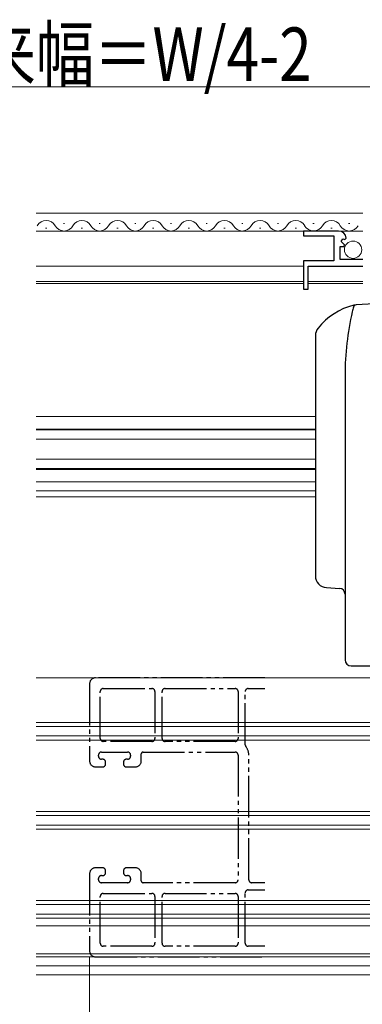
# Model space of a CAD drawing. Extents: x 0 to 992, y 0 to 1603.
# Drawn here: x 569 to 627, y 219 to 384 of the extents above; entities that cross this region are included whole.
import ezdxf

# ---------------------------------------------------------------- set-up
doc = ezdxf.new("R2010")
doc.units = 0
doc.linetypes.add('YDIVIDE_1', pattern=[15, 10, -1, 1, -1, 1, -1])
for name, color, linetype, lineweight in [('YKK_11', 7, 'CONTINUOUS', 30), ('YKK_11E', 7, 'CONTINUOUS', 13), ('YKK_12', 2, 'CONTINUOUS', 13), ('YKK_13', 4, 'CONTINUOUS', 30), ('YKK_D', 6, 'CONTINUOUS', 13)]:
    doc.layers.add(name, color=color, linetype=linetype, lineweight=lineweight)
doc.styles.add('text-b', font='extslim2.shx', dxfattribs={"width": 0.8, "bigfont": 'extfont2.shx'})

msp = doc.modelspace()

# ---------------------------------------------------------------- linework, layer by layer
at = {"layer": 'YKK_11', "linetype": 'ByBlock', "lineweight": -2, "ltscale": 0.5}
for p, q in [((622.88, 348.83), (616.98, 348.83)), ((616.98, 348.83), (616.98, 348.03)), ((616.98, 348.03), (622.08, 348.03)), ((622.08, 348.03), (622.08, 343.83)), ((623.34, 347.05), (623.61, 347.52)), ((623.9, 346.49), (623.34, 347.05)), ((623.61, 347.52), (623.93, 347.43)), ((623.93, 347.43), (624.18, 347.65)), ((623.18, 344.03), (623.18, 346.23)), ((623.18, 346.23), (623.8, 346.23)), ((623.8, 346.23), (623.9, 346.49)), ((622.08, 343.83), (616.98, 343.83)), ((616.98, 343.83), (616.98, 339.03)), ((626.98, 344.03), (623.18, 344.03)), ((617.78, 339.03), (617.78, 342.93)), ((617.78, 342.93), (626.98, 342.93)), ((616.98, 339.03), (617.78, 339.03))]:
    msp.add_line(p, q, dxfattribs=at)
msp.add_arc((622.88, 347.53), 1.3, 5.2159, 90, dxfattribs=at)
at = {"layer": 'YKK_11E', "linetype": 'YDIVIDE_1', "lineweight": -2, "ltscale": 0.7}
for p, q in [((580.98, 272.57), (580.98, 259.57)), ((610.48, 273.57), (581.98, 273.57)), ((582.78, 263.37), (582.78, 271.27)), ((583.28, 271.77), (591.48, 271.77)), ((591.98, 271.27), (591.98, 263.37)), ((593.18, 263.37), (593.18, 271.27)), ((593.68, 271.77), (605.48, 271.77)), ((605.98, 271.27), (605.98, 263.37)), ((607.18, 262.31), (607.18, 271.27)), ((607.68, 271.77), (610.48, 271.77)), ((591.48, 262.87), (583.28, 262.87)), ((605.48, 262.87), (593.68, 262.87)), ((582.48, 260.37), (582.48, 260.57)), ((582.98, 261.07), (587.38, 261.07)), ((587.88, 260.57), (587.88, 260.37)), ((589.68, 259.57), (589.68, 260.77)), ((589.98, 261.07), (605.48, 261.07)), ((605.98, 260.57), (605.98, 239.57)), ((607.78, 239.57), (607.78, 260.57)), ((583.18, 259.87), (582.98, 259.87)), ((583.68, 259.07), (583.68, 259.37)), ((586.68, 259.37), (586.68, 259.07)), ((587.38, 259.87), (587.18, 259.87)), ((581.98, 258.57), (583.18, 258.57)), ((587.18, 258.57), (588.68, 258.57)), ((580.98, 240.57), (580.98, 227.57)), ((583.18, 241.57), (581.98, 241.57)), ((583.68, 240.77), (583.68, 241.07)), ((586.68, 241.07), (586.68, 240.77)), ((588.68, 241.57), (587.18, 241.57)), ((589.68, 239.37), (589.68, 240.57)), ((582.48, 239.57), (582.48, 239.77)), ((582.98, 240.27), (583.18, 240.27)), ((587.38, 239.07), (582.98, 239.07)), ((587.18, 240.27), (587.38, 240.27)), ((587.88, 239.77), (587.88, 239.57)), ((605.48, 239.07), (589.98, 239.07)), ((610.48, 239.07), (608.28, 239.07)), ((583.28, 237.27), (591.48, 237.27)), ((593.68, 237.27), (605.48, 237.27)), ((607.18, 228.87), (607.18, 237.37)), ((607.68, 237.87), (610.48, 237.87)), ((582.78, 228.87), (582.78, 236.77)), ((591.98, 236.77), (591.98, 228.87)), ((593.18, 228.87), (593.18, 236.77)), ((605.98, 236.77), (605.98, 228.87)), ((591.48, 228.37), (583.28, 228.37)), ((605.48, 228.37), (593.68, 228.37)), ((610.48, 228.37), (607.68, 228.37)), ((581.98, 226.57), (610.48, 226.57))]:
    msp.add_line(p, q, dxfattribs=at)
for centre, radius, start, end in [((581.98, 272.57), 1, 90, 180), ((583.28, 271.27), 0.5, 90, 180), ((591.48, 271.27), 0.5, 0, 90), ((593.68, 271.27), 0.5, 90, 180), ((605.48, 271.27), 0.5, 0, 90), ((607.68, 271.27), 0.5, 90, 180), ((583.28, 263.37), 0.5, 179.9976, 270), ((591.48, 263.37), 0.5, 270, 0), ((593.68, 263.37), 0.5, 180, 270), ((605.48, 263.37), 0.5, 270, 360), ((607.68, 262.31), 0.5, 180, 218.2132), ((582.98, 260.57), 0.5, 90, 180), ((582.98, 260.37), 0.5, 180, 270), ((587.38, 260.57), 0.5, 360, 90), ((587.38, 260.37), 0.5, 270, 360), ((589.98, 260.77), 0.3, 90, 180), ((605.48, 260.57), 0.5, 0, 90), ((605.48, 260.57), 2.3, 0, 38.2132), ((581.98, 259.57), 1, 180, 270), ((583.18, 259.37), 0.5, 0, 90), ((583.18, 259.07), 0.5, 270, 0), ((587.18, 259.37), 0.5, 90, 180), ((587.18, 259.07), 0.5, 180, 270), ((588.68, 259.57), 1, 270, 360), ((581.98, 240.57), 1, 90, 180), ((583.18, 241.07), 0.5, 360, 90), ((583.18, 240.77), 0.5, 270, 360), ((587.18, 241.07), 0.5, 90, 180), ((587.18, 240.77), 0.5, 180, 270), ((588.68, 240.57), 1, 0, 90), ((582.98, 239.77), 0.5, 90, 180), ((582.98, 239.57), 0.5, 180, 270), ((587.38, 239.77), 0.5, 0, 90), ((587.38, 239.57), 0.5, 270, 0), ((589.98, 239.37), 0.3, 180, 270), ((605.48, 239.57), 0.5, 270, 0), ((608.28, 239.57), 0.5, 180, 270), ((583.28, 236.77), 0.5, 90, 180.0068), ((591.48, 236.77), 0.5, 0, 90), ((593.68, 236.77), 0.5, 90, 180), ((605.48, 236.77), 0.5, 0, 90), ((607.68, 237.37), 0.5, 90, 180), ((583.28, 228.87), 0.5, 180, 270), ((591.48, 228.87), 0.5, 270, 360), ((593.68, 228.87), 0.5, 180, 270), ((605.48, 228.87), 0.5, 270, 0), ((607.68, 228.87), 0.5, 180, 270), ((581.98, 227.57), 1, 180, 270)]:
    msp.add_arc(centre, radius, start, end, dxfattribs=at)
at = {"layer": 'YKK_12'}
for p, q in [((626.98, 351.83), (571.98, 351.83)), ((616.98, 342.93), (571.98, 342.93)), ((571.98, 339.98), (616.98, 339.98)), ((626.98, 340.33), (617.78, 340.33)), ((617.78, 339.98), (626.98, 339.98)), ((571.98, 317.58), (618.98, 317.58)), ((571.98, 315.48), (618.98, 315.48)), ((571.98, 315.33), (618.98, 315.33)), ((571.98, 313.78), (618.98, 313.78)), ((571.98, 310.38), (618.98, 310.38)), ((571.98, 308.83), (618.98, 308.83)), ((571.98, 308.68), (618.98, 308.68)), ((571.98, 306.58), (618.98, 306.58)), ((571.98, 305.08), (618.98, 305.08)), ((571.98, 304.08), (618.98, 304.08)), ((649.98, 273.58), (571.98, 273.58)), ((571.98, 266.08), (640.98, 266.08)), ((640.98, 265.38), (571.98, 265.38)), ((640.98, 263.78), (571.98, 263.78)), ((571.98, 263.08), (640.98, 263.08)), ((571.98, 251.08), (640.98, 251.08)), ((640.98, 250.38), (571.98, 250.38)), ((640.98, 248.78), (571.98, 248.78)), ((571.98, 248.08), (640.98, 248.08)), ((571.98, 236.08), (640.98, 236.08)), ((640.98, 235.38), (571.98, 235.38)), ((640.98, 233.78), (571.98, 233.78)), ((571.98, 233.08), (640.98, 233.08)), ((633.98, 231.78), (571.98, 231.78)), ((634.98, 227.08), (571.98, 227.08)), ((655.78, 226.58), (571.98, 226.58)), ((738.98, 225.08), (571.98, 225.08)), ((738.98, 223.58), (571.98, 223.58))]:
    msp.add_line(p, q, dxfattribs=at)
at = {"layer": 'YKK_12', "linetype": 'Continuous'}
for p, q in [((576.78, 350.09), (576.58, 350.09)), ((582.78, 350.09), (582.58, 350.09)), ((588.78, 350.09), (588.58, 350.09)), ((594.78, 350.09), (594.58, 350.09)), ((600.78, 350.09), (600.58, 350.09)), ((606.78, 350.09), (606.58, 350.09)), ((612.78, 350.09), (612.58, 350.09)), ((618.78, 350.09), (618.58, 350.09)), ((624.78, 350.09), (624.58, 350.09)), ((573.78, 349.33), (573.58, 349.33)), ((579.78, 349.33), (579.58, 349.33)), ((585.78, 349.33), (585.58, 349.33)), ((591.78, 349.33), (591.58, 349.33)), ((597.78, 349.33), (597.58, 349.33)), ((603.78, 349.33), (603.58, 349.33)), ((609.78, 349.33), (609.58, 349.33)), ((615.78, 349.33), (615.58, 349.33)), ((621.78, 349.33), (621.58, 349.33))]:
    msp.add_line(p, q, dxfattribs=at)
at = {"layer": 'YKK_12', "linetype": 'Continuous', "lineweight": 13, "ltscale": 0.5}
for p, q in [((626.98, 348.83), (571.98, 348.83)), ((571.98, 340.33), (616.98, 340.33))]:
    msp.add_line(p, q, dxfattribs=at)
at = {"layer": 'YKK_12', "linetype": 'Continuous'}
for centre, start, end in [((573.68, 348.87), 29.2025, 150.7975), ((579.68, 348.87), 29.2025, 150.7975), ((585.68, 348.87), 29.2025, 150.7975), ((591.68, 348.87), 29.2025, 150.7975), ((597.68, 348.87), 29.2025, 150.7975), ((603.68, 348.87), 29.2025, 150.7975), ((609.68, 348.87), 29.2025, 150.7975), ((615.68, 348.87), 29.2025, 150.7975), ((621.68, 348.87), 29.2025, 150.7975), ((576.68, 350.55), 209.2025, 330.7975), ((582.68, 350.55), 209.2025, 330.7975), ((588.68, 350.55), 209.2025, 330.7975), ((594.68, 350.55), 209.2025, 330.7975), ((600.68, 350.55), 209.2025, 330.7975), ((606.68, 350.55), 209.2025, 330.7975), ((612.68, 350.55), 209.2025, 330.7975), ((618.68, 350.55), 209.2025, 330.7975), ((624.68, 350.55), 209.2025, 330.7975)]:
    msp.add_arc(centre, 1.72, start, end, dxfattribs=at)
at = {"layer": 'YKK_13', "linetype": 'Continuous'}
for p, q in [((625.84, 336.39), (625.53, 336.37)), ((628.88, 336.58), (625.84, 336.39)), ((618.98, 331.21), (618.98, 290.76)), ((623.98, 324.58), (623.98, 276.58)), ((620.86, 288.77), (623.04, 288.64)), ((624.98, 275.58), (625.68, 275.58)), ((625.68, 275.58), (629.9, 275.58))]:
    msp.add_line(p, q, dxfattribs=at)
at = {"layer": 'YKK_13', "linetype": 'Continuous', "lineweight": 13, "ltscale": 0.5}
msp.add_circle((625.33, 345.68), 1.45, dxfattribs=at)
at = {"layer": 'YKK_13', "linetype": 'Continuous'}
for centre, radius, start, end in [((628.37, 325.24), 11.5, 104.805, 141.0701), ((671.08, 324.58), 47.1, 166.9306, 180), ((671.08, 324.58), 47.1, 165.9474, 166.9306), ((625.87, 335.89), 0.5, 93.5, 165.9474), ((625.56, 335.87), 0.5, 93.5, 104.805), ((620.98, 331.21), 2, 141.0701, 180), ((620.98, 290.76), 2, 180, 266.5), ((622.98, 287.64), 1, 0, 86.5), ((624.98, 276.58), 1, 180, 270)]:
    msp.add_arc(centre, radius, start, end, dxfattribs=at)
at = {"layer": 'YKK_D'}
for p, q in [((676.98, 373.11), (467.97, 373.11)), ((580.98, 226.57), (580.98, 176.28))]:
    msp.add_line(p, q, dxfattribs=at)

# ---------------------------------------------------------------- texts
at = {"layer": 'YKK_D', "style": 'text-b', "width": 0.8}
msp.add_text('網戸出来幅＝W/4-2', height=9, dxfattribs=at).set_placement((532.63, 374.11))

doc.saveas('drawing.dxf')
